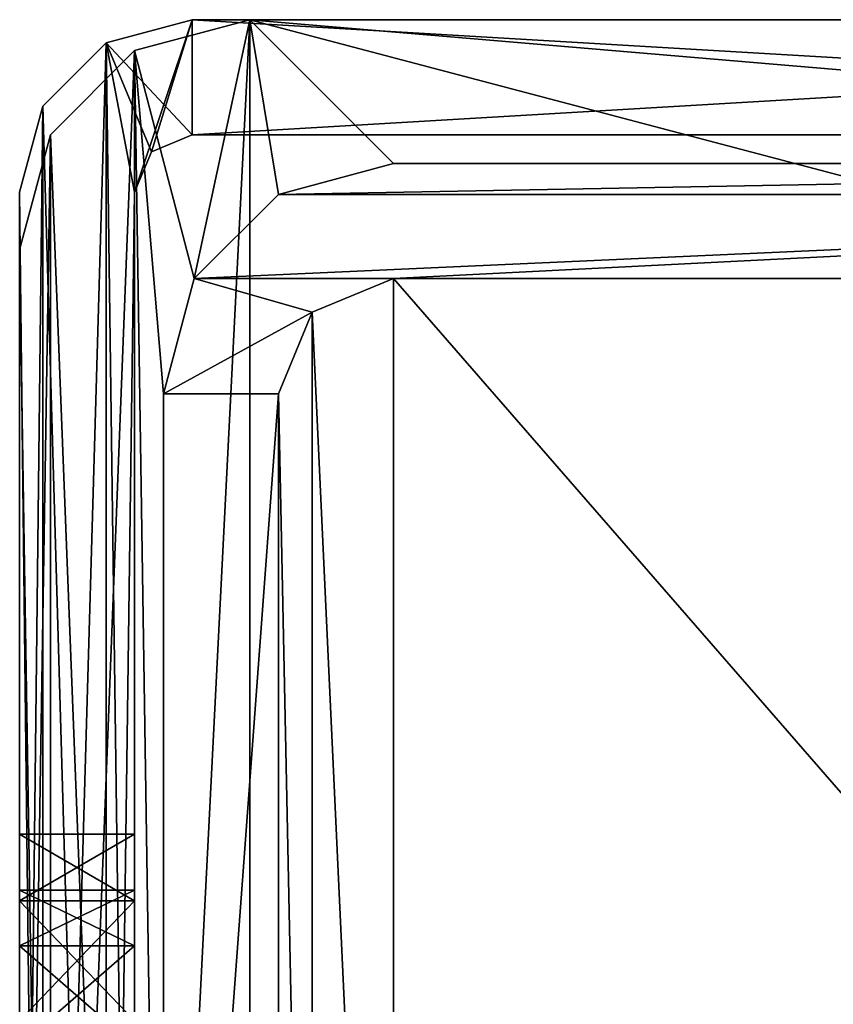
# Model space of a CAD drawing. Units: inches. Extents: x -14 to 596, y 232 to 613.
# Drawn here: x 41 to 55, y 370 to 387 of the extents above; entities that cross this region are included whole.
import ezdxf

# ---------------------------------------------------------------- set-up
doc = ezdxf.new("R2010")
doc.units = ezdxf.units.IN
doc.header["$MEASUREMENT"] = 0
doc.layers.add('1545', color=7, linetype='Continuous')

msp = doc.modelspace()

# ---------------------------------------------------------------- linework, layer by layer
at = {"layer": '1545', "linetype": 'Continuous'}
for points in [[(44.093, 387.499, 38.54), (43.093, 384.499, 38.54), (42.596, 387.097, 38.54), (44.093, 387.499, 38.54)], [(44.093, 385.499, 1138.54), (44.093, 387.499, 1138.54), (42.596, 387.097, 1138.54), (44.093, 385.499, 1138.54)], [(44.093, 387.499, 1138.54), (44.093, 387.499, 38.54), (42.596, 387.097, 38.54), (44.093, 387.499, 1138.54)], [(44.093, 387.499, 1138.54), (42.596, 387.097, 38.54), (42.596, 387.097, 1138.54), (44.093, 387.499, 1138.54)], [(43.092, 386.961, -41.46), (45.093, 387.499, -41.46), (43.092, 348.036, -41.46), (43.092, 386.961, -41.46)], [(43.092, 348.036, -41.46), (45.093, 387.499, -41.46), (45.093, 347.499, -41.46), (43.092, 348.036, -41.46)], [(43.092, 386.961, -36.46), (44.129, 382.998, -36.46), (45.093, 387.499, -36.46), (43.092, 386.961, -36.46)], [(45.093, 387.499, -41.46), (43.092, 386.961, -41.46), (45.093, 387.499, -36.46), (45.093, 387.499, -41.46)], [(43.092, 386.961, -41.46), (43.092, 386.961, -36.46), (45.093, 387.499, -36.46), (43.092, 386.961, -41.46)], [(43.093, 384.499, 38.54), (44.093, 387.499, 38.54), (43.387, 385.205, 38.54), (43.093, 384.499, 38.54)], [(44.093, 387.499, 38.54), (44.093, 385.499, 38.54), (43.387, 385.205, 38.54), (44.093, 387.499, 38.54)], [(44.093, 387.499, 38.54), (78.093, 387.499, 38.54), (44.093, 385.499, 38.54), (44.093, 387.499, 38.54)], [(44.093, 385.499, 38.54), (78.093, 387.499, 38.54), (78.093, 385.499, 38.54), (44.093, 385.499, 38.54)], [(78.093, 387.499, 1138.54), (44.093, 387.499, 1138.54), (78.093, 385.499, 1138.54), (78.093, 387.499, 1138.54)], [(44.093, 387.499, 1138.54), (44.093, 385.499, 1138.54), (78.093, 385.499, 1138.54), (44.093, 387.499, 1138.54)], [(60.097, 387.499, 1119.115), (59.943, 387.499, 1118.54), (44.093, 387.499, 1138.54), (60.097, 387.499, 1119.115)], [(59.943, 387.499, 1118.54), (60.097, 387.499, 1117.965), (44.093, 387.499, 1138.54), (59.943, 387.499, 1118.54)], [(60.518, 387.499, 1119.536), (60.097, 387.499, 1119.115), (44.093, 387.499, 1138.54), (60.518, 387.499, 1119.536)], [(61.093, 387.499, 1119.69), (60.518, 387.499, 1119.536), (44.093, 387.499, 1138.54), (61.093, 387.499, 1119.69)], [(61.668, 387.499, 1119.536), (61.093, 387.499, 1119.69), (44.093, 387.499, 1138.54), (61.668, 387.499, 1119.536)], [(62.089, 387.499, 1119.115), (61.668, 387.499, 1119.536), (44.093, 387.499, 1138.54), (62.089, 387.499, 1119.115)], [(62.089, 387.499, 1119.115), (44.093, 387.499, 1138.54), (78.093, 387.499, 1138.54), (62.089, 387.499, 1119.115)], [(44.093, 387.499, 1138.54), (60.097, 387.499, 1117.965), (78.093, 387.499, 38.54), (44.093, 387.499, 1138.54)], [(44.093, 387.499, 38.54), (44.093, 387.499, 1138.54), (78.093, 387.499, 38.54), (44.093, 387.499, 38.54)], [(44.129, 382.998, -36.46), (45.594, 384.463, -36.46), (45.093, 387.499, -36.46), (44.129, 382.998, -36.46)], [(137.093, 387.499, -41.46), (102.206, 372.453, -41.46), (45.093, 387.499, -41.46), (137.093, 387.499, -41.46)], [(45.093, 387.499, -41.46), (102.206, 372.453, -41.46), (45.093, 347.499, -41.46), (45.093, 387.499, -41.46)], [(47.593, 384.999, -36.46), (74.593, 384.999, -36.46), (45.093, 387.499, -36.46), (47.593, 384.999, -36.46)], [(45.093, 387.499, -36.46), (74.593, 384.999, -36.46), (137.093, 387.499, -36.46), (45.093, 387.499, -36.46)], [(45.594, 384.463, -36.46), (47.593, 384.999, -36.46), (45.093, 387.499, -36.46), (45.594, 384.463, -36.46)], [(137.093, 387.499, -41.46), (45.093, 387.499, -41.46), (137.093, 387.499, -36.46), (137.093, 387.499, -41.46)], [(45.093, 387.499, -41.46), (45.093, 387.499, -36.46), (137.093, 387.499, -36.46), (45.093, 387.499, -41.46)], [(41.495, 385.996, 38.54), (42.596, 387.097, 38.54), (41.495, 349.001, 38.54), (41.495, 385.996, 38.54)], [(41.495, 349.001, 38.54), (42.596, 387.097, 38.54), (42.596, 347.901, 38.54), (41.495, 349.001, 38.54)], [(41.495, 385.996, 1138.54), (42.596, 347.901, 1138.54), (42.596, 387.097, 1138.54), (41.495, 385.996, 1138.54)], [(42.596, 387.097, 38.54), (41.495, 385.996, 38.54), (42.596, 387.097, 1138.54), (42.596, 387.097, 38.54)], [(41.495, 385.996, 38.54), (41.495, 385.996, 1138.54), (42.596, 387.097, 1138.54), (41.495, 385.996, 38.54)], [(42.596, 387.097, 38.54), (43.093, 384.499, 38.54), (42.596, 347.901, 38.54), (42.596, 387.097, 38.54)], [(44.093, 385.499, 1138.54), (42.596, 387.097, 1138.54), (43.387, 385.205, 1138.54), (44.093, 385.499, 1138.54)], [(43.093, 350.499, 1138.54), (43.093, 384.499, 1138.54), (42.596, 387.097, 1138.54), (43.093, 350.499, 1138.54)], [(42.596, 347.901, 1138.54), (43.093, 350.499, 1138.54), (42.596, 387.097, 1138.54), (42.596, 347.901, 1138.54)], [(42.596, 387.097, 1138.54), (43.093, 384.499, 1138.54), (43.387, 385.205, 1138.54), (42.596, 387.097, 1138.54)], [(41.631, 385.5, -41.46), (43.092, 386.961, -41.46), (41.631, 349.498, -41.46), (41.631, 385.5, -41.46)], [(41.631, 349.498, -41.46), (43.092, 386.961, -41.46), (43.092, 348.036, -41.46), (41.631, 349.498, -41.46)], [(41.631, 385.5, -36.46), (43.092, 348.036, -36.46), (43.092, 386.961, -36.46), (41.631, 385.5, -36.46)], [(43.092, 386.961, -41.46), (41.631, 385.5, -41.46), (43.092, 386.961, -36.46), (43.092, 386.961, -41.46)], [(41.631, 385.5, -41.46), (41.631, 385.5, -36.46), (43.092, 386.961, -36.46), (41.631, 385.5, -41.46)], [(43.593, 380.999, -36.46), (44.129, 382.998, -36.46), (43.092, 386.961, -36.46), (43.593, 380.999, -36.46)], [(43.593, 353.999, -36.46), (43.593, 380.999, -36.46), (43.092, 386.961, -36.46), (43.593, 353.999, -36.46)], [(43.092, 348.036, -36.46), (43.593, 353.999, -36.46), (43.092, 386.961, -36.46), (43.092, 348.036, -36.46)], [(41.093, 350.499, 38.54), (41.093, 384.499, 38.54), (41.495, 385.996, 38.54), (41.093, 350.499, 38.54)], [(41.093, 350.499, 38.54), (41.495, 385.996, 38.54), (41.495, 349.001, 38.54), (41.093, 350.499, 38.54)], [(41.093, 384.499, 1138.54), (41.495, 349.001, 1138.54), (41.495, 385.996, 1138.54), (41.093, 384.499, 1138.54)], [(41.093, 384.499, 38.54), (41.093, 384.499, 1138.54), (41.495, 385.996, 1138.54), (41.093, 384.499, 38.54)], [(41.495, 385.996, 38.54), (41.093, 384.499, 38.54), (41.495, 385.996, 1138.54), (41.495, 385.996, 38.54)], [(41.495, 349.001, 1138.54), (42.596, 347.901, 1138.54), (41.495, 385.996, 1138.54), (41.495, 349.001, 1138.54)], [(41.093, 383.499, -41.46), (41.631, 385.5, -41.46), (41.093, 351.499, -41.46), (41.093, 383.499, -41.46)], [(41.093, 351.499, -41.46), (41.631, 385.5, -41.46), (41.631, 349.498, -41.46), (41.093, 351.499, -41.46)], [(41.093, 383.499, -36.46), (41.631, 349.498, -36.46), (41.631, 385.5, -36.46), (41.093, 383.499, -36.46)], [(41.631, 385.5, -41.46), (41.093, 383.499, -41.46), (41.631, 385.5, -36.46), (41.631, 385.5, -41.46)], [(41.093, 383.499, -41.46), (41.093, 383.499, -36.46), (41.631, 385.5, -36.46), (41.093, 383.499, -41.46)], [(41.631, 349.498, -36.46), (43.092, 348.036, -36.46), (41.631, 385.5, -36.46), (41.631, 349.498, -36.46)], [(44.093, 385.499, 38.54), (44.093, 385.499, 1138.54), (43.387, 385.205, 1138.54), (44.093, 385.499, 38.54)], [(43.387, 385.205, 38.54), (44.093, 385.499, 38.54), (43.387, 385.205, 1138.54), (43.387, 385.205, 38.54)], [(60.097, 385.499, 1117.965), (59.943, 385.499, 1118.54), (44.093, 385.499, 38.54), (60.097, 385.499, 1117.965)], [(59.943, 385.499, 1118.54), (60.097, 385.499, 1119.115), (44.093, 385.499, 1138.54), (59.943, 385.499, 1118.54)], [(44.093, 385.499, 38.54), (59.943, 385.499, 1118.54), (44.093, 385.499, 1138.54), (44.093, 385.499, 38.54)], [(60.518, 385.499, 1117.544), (60.097, 385.499, 1117.965), (44.093, 385.499, 38.54), (60.518, 385.499, 1117.544)], [(61.093, 385.499, 1117.39), (60.518, 385.499, 1117.544), (44.093, 385.499, 38.54), (61.093, 385.499, 1117.39)], [(61.668, 385.499, 1117.544), (61.093, 385.499, 1117.39), (44.093, 385.499, 38.54), (61.668, 385.499, 1117.544)], [(62.089, 385.499, 1117.965), (61.668, 385.499, 1117.544), (44.093, 385.499, 38.54), (62.089, 385.499, 1117.965)], [(62.089, 385.499, 1117.965), (44.093, 385.499, 38.54), (78.093, 385.499, 1138.54), (62.089, 385.499, 1117.965)], [(44.093, 385.499, 1138.54), (60.097, 385.499, 1119.115), (78.093, 385.499, 1138.54), (44.093, 385.499, 1138.54)], [(78.093, 385.499, 1138.54), (44.093, 385.499, 38.54), (78.093, 385.499, 38.54), (78.093, 385.499, 1138.54)], [(43.093, 384.499, 1138.54), (43.093, 384.499, 38.54), (43.387, 385.205, 38.54), (43.093, 384.499, 1138.54)], [(43.093, 384.499, 1138.54), (43.387, 385.205, 38.54), (43.387, 385.205, 1138.54), (43.093, 384.499, 1138.54)], [(74.593, 384.999, 363.54), (47.593, 384.999, 363.54), (45.593, 384.463, 363.54), (74.593, 384.999, 363.54)], [(76.593, 384.463, 363.54), (74.593, 384.999, 363.54), (45.593, 384.463, 363.54), (76.593, 384.463, 363.54)], [(47.593, 384.999, 363.54), (45.594, 384.463, -36.46), (45.593, 384.463, 363.54), (47.593, 384.999, 363.54)], [(47.593, 384.999, -36.46), (45.594, 384.463, -36.46), (47.593, 384.999, 363.54), (47.593, 384.999, -36.46)], [(74.593, 384.999, -36.46), (47.593, 384.999, -36.46), (47.593, 384.999, 363.54), (74.593, 384.999, -36.46)], [(74.593, 384.999, -36.46), (47.593, 384.999, 363.54), (74.593, 384.999, 363.54), (74.593, 384.999, -36.46)], [(41.093, 384.499, 1138.54), (41.093, 350.499, 1138.54), (41.495, 349.001, 1138.54), (41.093, 384.499, 1138.54)], [(41.093, 369.999, 1023.54), (41.093, 369.999, 1038.54), (41.093, 384.499, 38.54), (41.093, 369.999, 1023.54)], [(41.093, 369.999, 1038.54), (41.093, 369.877, 1067.771), (41.093, 384.499, 38.54), (41.093, 369.999, 1038.54)], [(41.093, 367.499, 1023.54), (41.093, 369.999, 1023.54), (41.093, 384.499, 38.54), (41.093, 367.499, 1023.54)], [(41.093, 369.999, 738.54), (41.093, 367.499, 1023.54), (41.093, 384.499, 38.54), (41.093, 369.999, 738.54)], [(41.093, 369.999, 723.54), (41.093, 369.999, 738.54), (41.093, 384.499, 38.54), (41.093, 369.999, 723.54)], [(41.093, 367.499, 723.54), (41.093, 369.999, 723.54), (41.093, 384.499, 38.54), (41.093, 367.499, 723.54)], [(41.093, 372.37, 419.653), (41.093, 367.499, 723.54), (41.093, 384.499, 38.54), (41.093, 372.37, 419.653)], [(41.093, 369.877, 1067.771), (41.093, 369.877, 1069.308), (41.093, 384.499, 38.54), (41.093, 369.877, 1067.771)], [(41.093, 384.499, 1138.54), (41.093, 369.877, 1069.308), (41.093, 350.499, 1138.54), (41.093, 384.499, 1138.54)], [(41.093, 369.877, 1069.308), (41.093, 384.499, 1138.54), (41.093, 384.499, 38.54), (41.093, 369.877, 1069.308)], [(41.093, 367.499, 413.54), (41.093, 369.664, 414.034), (41.093, 384.499, 38.54), (41.093, 367.499, 413.54)], [(41.093, 372.185, 57.283), (41.093, 367.499, 413.54), (41.093, 384.499, 38.54), (41.093, 372.185, 57.283)], [(41.093, 372.37, 417.426), (41.093, 372.37, 419.653), (41.093, 384.499, 38.54), (41.093, 372.37, 417.426)], [(41.093, 371.404, 415.42), (41.093, 372.37, 417.426), (41.093, 384.499, 38.54), (41.093, 371.404, 415.42)], [(41.093, 369.664, 414.034), (41.093, 371.404, 415.42), (41.093, 384.499, 38.54), (41.093, 369.664, 414.034)], [(41.093, 364.901, 48.132), (41.093, 367.499, 47.54), (41.093, 384.499, 38.54), (41.093, 364.901, 48.132)], [(41.093, 367.499, 47.54), (41.093, 370.097, 48.132), (41.093, 384.499, 38.54), (41.093, 367.499, 47.54)], [(41.093, 350.499, 38.54), (41.093, 364.901, 48.132), (41.093, 384.499, 38.54), (41.093, 350.499, 38.54)], [(41.093, 373.345, 54.876), (41.093, 372.185, 57.283), (41.093, 384.499, 38.54), (41.093, 373.345, 54.876)], [(41.093, 373.345, 52.203), (41.093, 373.345, 54.876), (41.093, 384.499, 38.54), (41.093, 373.345, 52.203)], [(41.093, 372.185, 49.796), (41.093, 373.345, 52.203), (41.093, 384.499, 38.54), (41.093, 372.185, 49.796)], [(41.093, 370.097, 48.132), (41.093, 372.185, 49.796), (41.093, 384.499, 38.54), (41.093, 370.097, 48.132)], [(43.093, 384.499, 38.54), (43.093, 350.499, 38.54), (42.596, 347.901, 38.54), (43.093, 384.499, 38.54)], [(43.093, 367.499, 1038.54), (43.093, 369.999, 1038.54), (43.093, 384.499, 1138.54), (43.093, 367.499, 1038.54)], [(43.093, 369.877, 1067.771), (43.093, 367.499, 1038.54), (43.093, 384.499, 1138.54), (43.093, 369.877, 1067.771)], [(43.093, 369.999, 1038.54), (43.093, 369.999, 1023.54), (43.093, 384.499, 1138.54), (43.093, 369.999, 1038.54)], [(43.093, 369.999, 1023.54), (43.093, 367.499, 738.54), (43.093, 384.499, 1138.54), (43.093, 369.999, 1023.54)], [(43.093, 367.499, 738.54), (43.093, 369.999, 738.54), (43.093, 384.499, 1138.54), (43.093, 367.499, 738.54)], [(43.093, 369.999, 738.54), (43.093, 369.999, 723.54), (43.093, 384.499, 1138.54), (43.093, 369.999, 738.54)], [(43.093, 369.999, 723.54), (43.093, 367.499, 423.54), (43.093, 384.499, 1138.54), (43.093, 369.999, 723.54)], [(43.093, 369.877, 1069.308), (43.093, 369.877, 1067.771), (43.093, 384.499, 1138.54), (43.093, 369.877, 1069.308)], [(43.093, 368.965, 1070.562), (43.093, 369.877, 1069.308), (43.093, 384.499, 1138.54), (43.093, 368.965, 1070.562)], [(43.093, 367.499, 1071.04), (43.093, 368.965, 1070.562), (43.093, 384.499, 1138.54), (43.093, 367.499, 1071.04)], [(43.093, 366.032, 1070.562), (43.093, 367.499, 1071.04), (43.093, 384.499, 1138.54), (43.093, 366.032, 1070.562)], [(43.093, 365.121, 1069.308), (43.093, 366.032, 1070.562), (43.093, 384.499, 1138.54), (43.093, 365.121, 1069.308)], [(43.093, 350.499, 1138.54), (43.093, 365.121, 1069.308), (43.093, 384.499, 1138.54), (43.093, 350.499, 1138.54)], [(43.093, 372.37, 419.653), (43.093, 372.37, 417.426), (43.093, 384.499, 1138.54), (43.093, 372.37, 419.653)], [(43.093, 372.37, 417.426), (43.093, 367.499, 59.54), (43.093, 384.499, 1138.54), (43.093, 372.37, 417.426)], [(43.093, 371.404, 421.659), (43.093, 372.37, 419.653), (43.093, 384.499, 1138.54), (43.093, 371.404, 421.659)], [(43.093, 369.664, 423.046), (43.093, 371.404, 421.659), (43.093, 384.499, 1138.54), (43.093, 369.664, 423.046)], [(43.093, 367.499, 423.54), (43.093, 369.664, 423.046), (43.093, 384.499, 1138.54), (43.093, 367.499, 423.54)], [(43.093, 372.185, 49.796), (43.093, 370.097, 48.132), (43.093, 384.499, 38.54), (43.093, 372.185, 49.796)], [(43.093, 370.097, 48.132), (43.093, 350.499, 38.54), (43.093, 384.499, 38.54), (43.093, 370.097, 48.132)], [(43.093, 373.345, 52.203), (43.093, 372.185, 49.796), (43.093, 384.499, 38.54), (43.093, 373.345, 52.203)], [(43.093, 373.345, 54.876), (43.093, 373.345, 52.203), (43.093, 384.499, 1138.54), (43.093, 373.345, 54.876)], [(43.093, 384.499, 1138.54), (43.093, 373.345, 52.203), (43.093, 384.499, 38.54), (43.093, 384.499, 1138.54)], [(43.093, 372.185, 57.283), (43.093, 373.345, 54.876), (43.093, 384.499, 1138.54), (43.093, 372.185, 57.283)], [(43.093, 370.097, 58.947), (43.093, 372.185, 57.283), (43.093, 384.499, 1138.54), (43.093, 370.097, 58.947)], [(43.093, 367.499, 59.54), (43.093, 370.097, 58.947), (43.093, 384.499, 1138.54), (43.093, 367.499, 59.54)], [(47.593, 382.999, 363.54), (76.593, 384.463, 363.54), (44.129, 382.999, 363.54), (47.593, 382.999, 363.54)], [(44.129, 382.999, 363.54), (76.593, 384.463, 363.54), (45.593, 384.463, 363.54), (44.129, 382.999, 363.54)], [(45.594, 384.463, -36.46), (44.129, 382.998, -36.46), (45.593, 384.463, 363.54), (45.594, 384.463, -36.46)], [(44.129, 382.998, -36.46), (44.129, 382.999, 363.54), (45.593, 384.463, 363.54), (44.129, 382.998, -36.46)], [(74.593, 382.999, 363.54), (76.593, 384.463, 363.54), (47.593, 382.999, 363.54), (74.593, 382.999, 363.54)], [(41.093, 351.499, -36.46), (41.631, 349.498, -36.46), (41.093, 383.499, -36.46), (41.093, 351.499, -36.46)], [(41.093, 383.499, -41.46), (41.093, 351.499, -41.46), (41.093, 383.499, -36.46), (41.093, 383.499, -41.46)], [(41.093, 351.499, -41.46), (41.093, 351.499, -36.46), (41.093, 383.499, -36.46), (41.093, 351.499, -41.46)], [(43.593, 380.999, 363.54), (46.179, 382.413, 363.54), (44.129, 382.999, 363.54), (43.593, 380.999, 363.54)], [(44.129, 382.998, -36.46), (43.593, 380.999, -36.46), (44.129, 382.999, 363.54), (44.129, 382.998, -36.46)], [(43.593, 380.999, -36.46), (43.593, 380.999, 363.54), (44.129, 382.999, 363.54), (43.593, 380.999, -36.46)], [(46.179, 382.413, 363.54), (47.593, 382.999, 363.54), (44.129, 382.999, 363.54), (46.179, 382.413, 363.54)], [(47.593, 382.999, -36.46), (46.179, 382.413, -36.46), (47.593, 351.999, -36.46), (47.593, 382.999, -36.46)], [(46.179, 382.413, -36.46), (47.593, 382.999, -36.46), (46.179, 382.413, 363.54), (46.179, 382.413, -36.46)], [(47.593, 382.999, -36.46), (47.593, 382.999, 363.54), (46.179, 382.413, 363.54), (47.593, 382.999, -36.46)], [(74.593, 382.999, -36.46), (47.593, 382.999, -36.46), (74.593, 351.999, -36.46), (74.593, 382.999, -36.46)], [(74.593, 351.999, -36.46), (47.593, 382.999, -36.46), (47.593, 351.999, -36.46), (74.593, 351.999, -36.46)], [(47.593, 382.999, -36.46), (74.593, 382.999, -36.46), (74.593, 382.999, 363.54), (47.593, 382.999, -36.46)], [(47.593, 382.999, -36.46), (74.593, 382.999, 363.54), (47.593, 382.999, 363.54), (47.593, 382.999, -36.46)], [(45.593, 380.999, 363.54), (46.179, 382.413, 363.54), (43.593, 380.999, 363.54), (45.593, 380.999, 363.54)], [(46.179, 382.413, -36.46), (45.593, 380.999, -36.46), (46.179, 352.584, -36.46), (46.179, 382.413, -36.46)], [(45.593, 380.999, -36.46), (46.179, 382.413, -36.46), (45.593, 380.999, 363.54), (45.593, 380.999, -36.46)], [(46.179, 382.413, -36.46), (46.179, 382.413, 363.54), (45.593, 380.999, 363.54), (46.179, 382.413, -36.46)], [(47.593, 351.999, -36.46), (46.179, 382.413, -36.46), (46.179, 352.584, -36.46), (47.593, 351.999, -36.46)], [(45.593, 353.999, 363.54), (45.593, 380.999, 363.54), (43.593, 353.999, 363.54), (45.593, 353.999, 363.54)], [(43.593, 353.999, 363.54), (45.593, 380.999, 363.54), (43.593, 380.999, 363.54), (43.593, 353.999, 363.54)], [(43.593, 380.999, -36.46), (43.593, 353.999, -36.46), (43.593, 353.999, 363.54), (43.593, 380.999, -36.46)], [(43.593, 380.999, -36.46), (43.593, 353.999, 363.54), (43.593, 380.999, 363.54), (43.593, 380.999, -36.46)], [(45.593, 380.999, -36.46), (45.593, 353.999, -36.46), (46.179, 352.584, -36.46), (45.593, 380.999, -36.46)], [(45.593, 353.999, -36.46), (45.593, 380.999, -36.46), (45.593, 380.999, 363.54), (45.593, 353.999, -36.46)], [(45.593, 353.999, -36.46), (45.593, 380.999, 363.54), (45.593, 353.999, 363.54), (45.593, 353.999, -36.46)], [(41.093, 372.185, 57.283), (41.093, 373.345, 54.876), (43.093, 372.185, 57.283), (41.093, 372.185, 57.283)], [(41.093, 373.345, 54.876), (41.093, 373.345, 52.203), (43.093, 373.345, 54.876), (41.093, 373.345, 54.876)], [(41.093, 373.345, 54.876), (43.093, 373.345, 54.876), (43.093, 372.185, 57.283), (41.093, 373.345, 54.876)], [(41.093, 373.345, 52.203), (41.093, 372.185, 49.796), (43.093, 373.345, 52.203), (41.093, 373.345, 52.203)], [(41.093, 373.345, 52.203), (43.093, 373.345, 52.203), (43.093, 373.345, 54.876), (41.093, 373.345, 52.203)], [(41.093, 372.185, 49.796), (43.093, 372.185, 49.796), (43.093, 373.345, 52.203), (41.093, 372.185, 49.796)], [(41.093, 371.404, 421.659), (41.093, 367.499, 723.54), (41.093, 372.37, 419.653), (41.093, 371.404, 421.659)], [(41.093, 371.404, 421.659), (41.093, 372.37, 419.653), (43.093, 371.404, 421.659), (41.093, 371.404, 421.659)], [(41.093, 372.37, 419.653), (41.093, 372.37, 417.426), (43.093, 372.37, 419.653), (41.093, 372.37, 419.653)], [(41.093, 372.37, 419.653), (43.093, 372.37, 419.653), (43.093, 371.404, 421.659), (41.093, 372.37, 419.653)], [(41.093, 372.37, 417.426), (41.093, 371.404, 415.42), (43.093, 372.37, 417.426), (41.093, 372.37, 417.426)], [(41.093, 372.37, 417.426), (43.093, 372.37, 417.426), (43.093, 372.37, 419.653), (41.093, 372.37, 417.426)], [(41.093, 371.404, 415.42), (43.093, 371.404, 415.42), (43.093, 372.37, 417.426), (41.093, 371.404, 415.42)], [(43.093, 372.37, 417.426), (43.093, 371.404, 415.42), (43.093, 367.499, 59.54), (43.093, 372.37, 417.426)], [(102.206, 372.453, -41.46), (100.293, 370.927, -41.46), (45.093, 347.499, -41.46), (102.206, 372.453, -41.46)], [(41.093, 370.097, 58.947), (41.093, 367.499, 413.54), (41.093, 372.185, 57.283), (41.093, 370.097, 58.947)], [(41.093, 370.097, 58.947), (41.093, 372.185, 57.283), (43.093, 370.097, 58.947), (41.093, 370.097, 58.947)], [(41.093, 372.185, 57.283), (43.093, 372.185, 57.283), (43.093, 370.097, 58.947), (41.093, 372.185, 57.283)], [(41.093, 372.185, 49.796), (41.093, 370.097, 48.132), (43.093, 372.185, 49.796), (41.093, 372.185, 49.796)], [(41.093, 370.097, 48.132), (43.093, 370.097, 48.132), (43.093, 372.185, 49.796), (41.093, 370.097, 48.132)], [(41.093, 369.664, 423.046), (41.093, 367.499, 723.54), (41.093, 371.404, 421.659), (41.093, 369.664, 423.046)], [(41.093, 369.664, 423.046), (41.093, 371.404, 421.659), (43.093, 369.664, 423.046), (41.093, 369.664, 423.046)], [(41.093, 371.404, 421.659), (43.093, 371.404, 421.659), (43.093, 369.664, 423.046), (41.093, 371.404, 421.659)], [(41.093, 371.404, 415.42), (41.093, 369.664, 414.034), (43.093, 371.404, 415.42), (41.093, 371.404, 415.42)], [(41.093, 369.664, 414.034), (43.093, 369.664, 414.034), (43.093, 371.404, 415.42), (41.093, 369.664, 414.034)], [(43.093, 371.404, 415.42), (43.093, 369.664, 414.034), (43.093, 367.499, 59.54), (43.093, 371.404, 415.42)], [(100.293, 370.927, -41.46), (99.232, 368.722, -41.46), (45.093, 347.499, -41.46), (100.293, 370.927, -41.46)]]:
    msp.add_3dface(points, dxfattribs=at)

doc.saveas('drawing.dxf')
